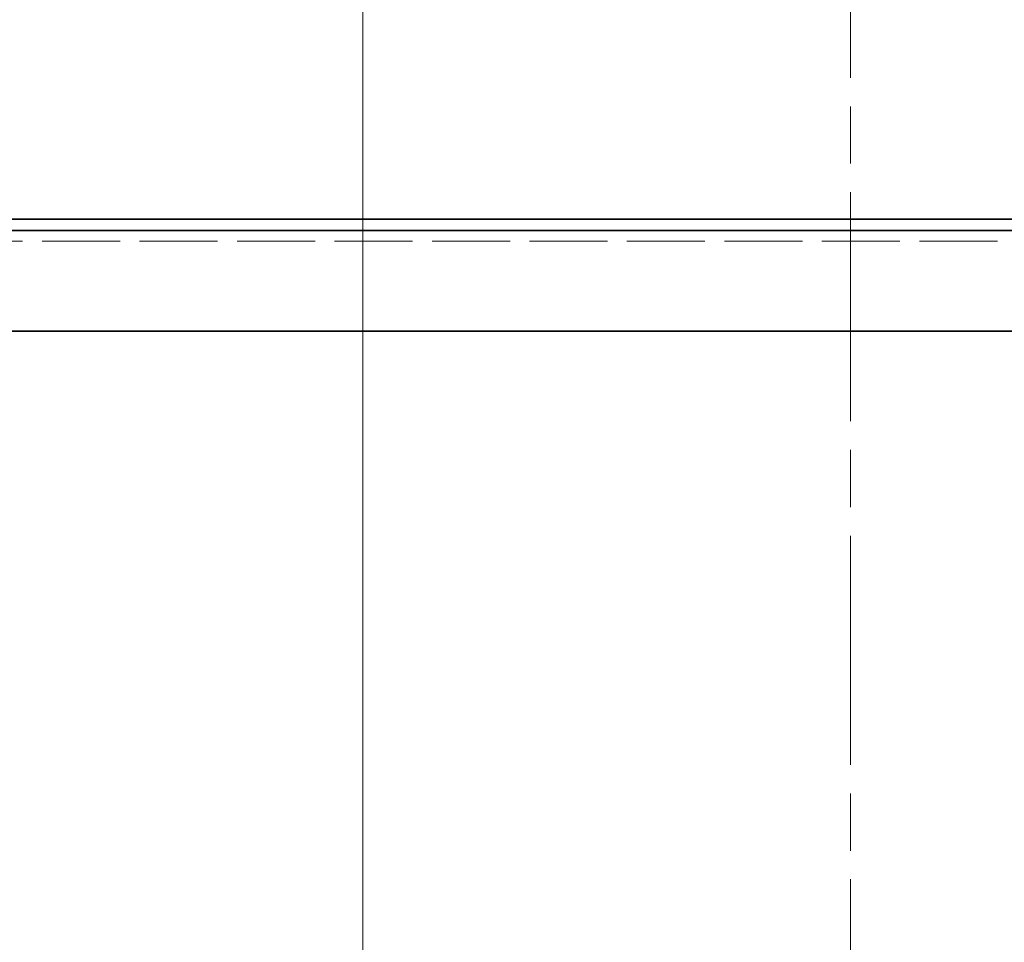
# Model space of a CAD drawing. Units: millimetres. Extents: x 0 to 10692, y 0 to 7560.
# Drawn here: x 8932 to 9371, y 6153 to 6564 of the extents above; entities that cross this region are included whole.
import ezdxf

# ---------------------------------------------------------------- set-up
doc = ezdxf.new("R2010")
doc.units = ezdxf.units.MM
doc.header["$LTSCALE"] = 18
for name, pattern in [('CHAIN', [0.3543, 0.2362, -0.0295, 0.0591, -0.0295]), ('DASH_DOT', [0.182, 0.1181, -0.0295, 0.0049, -0.0295]), ('DASHED_SPACE', [0.2067, 0.1654, -0.0413])]:
    doc.linetypes.add(name, pattern=pattern)
doc.layers.add('Centerline (ISO)', color=1, linetype='DASH_DOT', lineweight=9, true_color=0xff0000)
doc.layers.add('Hidden (ISO)', color=7, linetype='DASHED_SPACE', lineweight=9, true_color=0x0080c0)
doc.layers.add('Dimension (ISO)', color=3, linetype='Continuous', lineweight=9)
doc.layers.add('Visible (ISO)', color=7, linetype='Continuous', lineweight=35)
doc.styles.add('Note Text (ISO)', font='tahoma.ttf')
doc.dimstyles.new('Default (ISO)', dxfattribs={"dimscale": 18, "dimtxt": 3.5, "dimasz": 3.5, "dimexe": 1.5, "dimexo": 0, "dimgap": 1, "dimtad": 1, "dimrnd": 1e-08, "dimtxsty": 'Note Text (ISO)', "dimcen": 0.09, "dimdle": 10, "dimclrd": 256, "dimclre": 256, "dimclrt": 256, "dimazin": 2, "dimtfac": 1.001486, "dimtmove": 0, "dimatfit": 3, "dimfxl": 1, "dimtolj": 1, "dimlwd": -1, "dimlwe": -1, "dimarcsym": 0})

# ---------------------------------------------------------------- blocks, each defined once
blk = doc.blocks.new('*D37')
at = {"layer": 'Defpoints', "color": 0, "transparency": 16777216}
for p in [(9362.35, 6835.32), (9085.22, 4275.32), (9302.35, 4275.32)]:
    blk.add_point(p, dxfattribs=at)
at = {"layer": 'Dimension (ISO)', "transparency": 16777216}
blk.add_line((9085.22, 6772.32), (9085.22, 4338.32), dxfattribs=at)
for points in [[(9074.72, 6772.32), (9095.72, 6772.32), (9085.22, 6835.32)], [(9074.72, 4338.32), (9095.72, 4338.32), (9085.22, 4275.32)]]:
    blk.add_solid(points, dxfattribs=at)
at = {"layer": 'Dimension (ISO)', "transparency": 16777216, "insert": (9001.6, 5464.78), "char_height": 63, "attachment_point": 1, "rotation": 90, "style": 'Note Text (ISO)'}
blk.add_mtext('\\A1;2560', dxfattribs=at)

msp = doc.modelspace()

# ---------------------------------------------------------------- linework, layer by layer
at = {"layer": 'Centerline (ISO)', "linetype": 'CHAIN', "ltscale": 23.990969}
msp.add_line((9302.3486, 4243.0222), (9302.3486, 6866.1025), dxfattribs=at)
at = {"layer": 'Hidden (ISO)', "ltscale": 11.54495}
msp.add_line((8550.3486, 6469.8202), (10054.3486, 6469.8202), dxfattribs=at)
at = {"layer": 'Hidden (ISO)', "ltscale": 11.667768}
msp.add_line((10062.3486, 6465.2014), (8542.3486, 6465.2014), dxfattribs=at)
at = {"layer": 'Visible (ISO)'}
for p, q in [((8542.7418, 6475.0701), (10061.9555, 6475.0701)), ((10070.6986, 6470.0222), (8533.9986, 6470.0222)), ((8533.9986, 6425.2014), (10070.6986, 6425.2014))]:
    msp.add_line(p, q, dxfattribs=at)

# ---------------------------------------------------------------- dimensions: what is measured, and where the dimension line sits
at = {"layer": 'Dimension (ISO)'}
dim = msp.add_linear_dim(base=(9085.2235, 4275.3222), p1=(9362.3486, 6835.3222), p2=(9302.3486, 4275.3222), angle=90, dimstyle='Default (ISO)', override={"dimgap": 1, "dimdec": 2, "dimse1": 1, "dimse2": 1, "dimtol": 0, "dimlim": 0, "dimtp": 0, "dimtm": 0, "dimtdec": 2, "dimtofl": 0, "dimatfit": 1}, dxfattribs=at)
dim.commit()
dim.dimension.update_dxf_attribs({"geometry": '*D37', "text_midpoint": (9085.2235, 5555.3222), "dimtype": 160})

doc.saveas('drawing.dxf')
